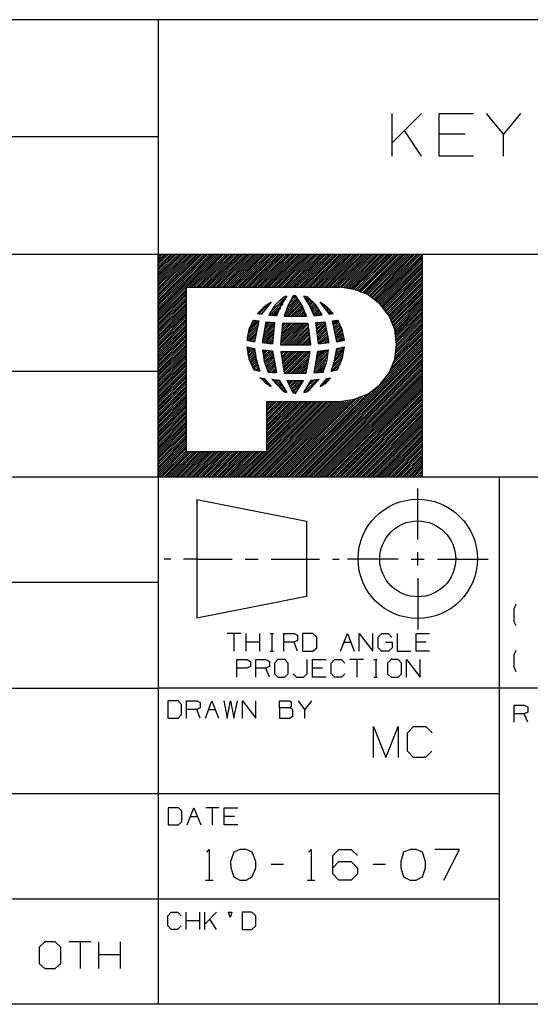
# Model space of a CAD drawing. Extents: x 0 to 11, y 0 to 8.5.
# Drawn here: x 6.2 to 7.3, y 0.2 to 2.5 of the extents above; entities that cross this region are included whole.
import ezdxf

# ---------------------------------------------------------------- set-up
doc = ezdxf.new("R2010")
doc.units = 0
doc.layers.get('0').update_dxf_attribs({"linetype": 'CONTINUOUS'})

msp = doc.modelspace()

# ---------------------------------------------------------------- linework, layer by layer
for p, q in [((6.4705, 2.5246), (0.3012, 2.5246)), ((10.75, 2.5246), (6.4705, 2.5246)), ((6.4705, 2.5246), (6.4705, 0.25)), ((7.0108, 2.2096), (7.0108, 2.3081)), ((7.0787, 2.3081), (7.0108, 2.2402)), ((7.1191, 2.2096), (7.1191, 2.3081)), ((7.1191, 2.3081), (7.1988, 2.3081)), ((7.2677, 2.2598), (7.2283, 2.3081)), ((7.3071, 2.3081), (7.2677, 2.2598)), ((6.4705, 2.2539), (0.3012, 2.2539)), ((7.0787, 2.2096), (7.0394, 2.2687)), ((7.1791, 2.2598), (7.1191, 2.2598)), ((7.2677, 2.2096), (7.2677, 2.2598)), ((7.1988, 2.2096), (7.1191, 2.2096)), ((6.4705, 1.9823), (0.3012, 1.9823)), ((6.4705, 1.8455), (6.6073, 1.9823)), ((10.75, 1.9823), (6.4705, 1.9823)), ((6.4705, 1.9272), (6.5256, 1.9823)), ((6.4705, 1.8868), (6.5669, 1.9823)), ((6.4705, 1.9498), (6.503, 1.9823)), ((6.4705, 1.8593), (6.5945, 1.9823)), ((6.4705, 1.9409), (6.5118, 1.9823)), ((6.4705, 1.9547), (6.499, 1.9823)), ((6.4705, 1.9045), (6.5482, 1.9823)), ((6.4705, 1.936), (6.5167, 1.9823)), ((6.4705, 1.8907), (6.562, 1.9823)), ((6.4705, 1.873), (6.5807, 1.9823)), ((6.4705, 1.9636), (6.4892, 1.9823)), ((6.4705, 1.9006), (6.5531, 1.9823)), ((6.4705, 1.8957), (6.5581, 1.9823)), ((6.4705, 1.9183), (6.5354, 1.9823)), ((6.4705, 1.9724), (6.4803, 1.9823)), ((6.4705, 1.8642), (6.5896, 1.9823)), ((6.4705, 1.9596), (6.4941, 1.9823)), ((6.4705, 1.8543), (6.5984, 1.9823)), ((6.4705, 1.9774), (6.4764, 1.9823)), ((6.4705, 1.9094), (6.5443, 1.9823)), ((6.4705, 1.9685), (6.4852, 1.9823)), ((6.4705, 1.877), (6.5758, 1.9823)), ((6.4705, 1.9134), (6.5394, 1.9823)), ((6.4705, 1.9232), (6.5305, 1.9823)), ((6.4705, 1.8504), (6.6033, 1.9823)), ((6.4705, 1.9321), (6.5217, 1.9823)), ((6.4705, 1.8819), (6.5709, 1.9823)), ((6.4705, 1.4685), (6.4705, 1.9823)), ((6.4705, 1.8681), (6.5846, 1.9823)), ((6.4705, 1.9459), (6.5079, 1.9823)), ((6.5364, 1.9065), (6.6122, 1.9823)), ((6.5404, 1.9065), (6.6171, 1.9823)), ((6.5453, 1.9065), (6.6211, 1.9823)), ((6.5492, 1.9065), (6.626, 1.9823)), ((6.5541, 1.9065), (6.6309, 1.9823)), ((6.5591, 1.9065), (6.6348, 1.9823)), ((6.563, 1.9065), (6.6398, 1.9823)), ((6.5679, 1.9065), (6.6437, 1.9823)), ((6.5728, 1.9065), (6.6486, 1.9823)), ((6.5768, 1.9065), (6.6535, 1.9823)), ((6.5817, 1.9065), (6.6575, 1.9823)), ((6.5856, 1.9065), (6.6624, 1.9823)), ((6.5906, 1.9065), (6.6663, 1.9823)), ((6.5955, 1.9065), (6.6713, 1.9823)), ((6.5994, 1.9065), (6.6762, 1.9823)), ((6.6043, 1.9065), (6.6801, 1.9823)), ((6.6083, 1.9065), (6.685, 1.9823)), ((6.6132, 1.9065), (6.69, 1.9823)), ((6.6181, 1.9065), (6.6939, 1.9823)), ((6.622, 1.9065), (6.6988, 1.9823)), ((6.627, 1.9065), (6.7028, 1.9823)), ((6.6319, 1.9065), (6.7077, 1.9823)), ((6.6358, 1.9065), (6.7126, 1.9823)), ((6.6407, 1.9065), (6.7165, 1.9823)), ((6.6447, 1.9065), (6.7215, 1.9823)), ((6.6496, 1.9065), (6.7264, 1.9823)), ((6.6545, 1.9065), (6.7303, 1.9823)), ((6.6585, 1.9065), (6.7352, 1.9823)), ((6.6634, 1.9065), (6.7392, 1.9823)), ((6.6673, 1.9065), (6.7441, 1.9823)), ((6.6722, 1.9065), (6.749, 1.9823)), ((6.6772, 1.9065), (6.753, 1.9823)), ((6.6811, 1.9065), (6.7579, 1.9823)), ((6.686, 1.9065), (6.7618, 1.9823)), ((6.6909, 1.9065), (6.7667, 1.9823)), ((6.6949, 1.9065), (6.7717, 1.9823)), ((6.6998, 1.9065), (6.7756, 1.9823)), ((6.7037, 1.9065), (6.7805, 1.9823)), ((6.7087, 1.9065), (6.7854, 1.9823)), ((6.7136, 1.9065), (6.7894, 1.9823)), ((6.7175, 1.9065), (6.7943, 1.9823)), ((6.7224, 1.9065), (6.7982, 1.9823)), ((6.7264, 1.9065), (6.8031, 1.9823)), ((6.7313, 1.9065), (6.8081, 1.9823)), ((6.7362, 1.9065), (6.812, 1.9823)), ((6.7402, 1.9065), (6.8169, 1.9823)), ((6.7451, 1.9065), (6.8209, 1.9823)), ((6.749, 1.9065), (6.8258, 1.9823)), ((6.7539, 1.9065), (6.8307, 1.9823)), ((6.7589, 1.9065), (6.8346, 1.9823)), ((6.7628, 1.9065), (6.8396, 1.9823)), ((6.7677, 1.9065), (6.8445, 1.9823)), ((6.7726, 1.9065), (6.8484, 1.9823)), ((6.7766, 1.9065), (6.8533, 1.9823)), ((6.7815, 1.9065), (6.8573, 1.9823)), ((6.7854, 1.9065), (6.8622, 1.9823)), ((6.7904, 1.9065), (6.8671, 1.9823)), ((6.7953, 1.9065), (6.8711, 1.9823)), ((6.7992, 1.9065), (6.876, 1.9823)), ((6.8041, 1.9065), (6.8809, 1.9823)), ((6.8081, 1.9065), (6.8848, 1.9823)), ((6.813, 1.9065), (6.8898, 1.9823)), ((6.8179, 1.9065), (6.8937, 1.9823)), ((6.8219, 1.9065), (6.8986, 1.9823)), ((6.8268, 1.9065), (6.9035, 1.9823)), ((6.8317, 1.9065), (6.9075, 1.9823)), ((6.8356, 1.9065), (6.9124, 1.9823)), ((6.8406, 1.9065), (6.9163, 1.9823)), ((6.8445, 1.9065), (6.9213, 1.9823)), ((6.8494, 1.9065), (6.9262, 1.9823)), ((6.8543, 1.9065), (6.9301, 1.9823)), ((6.8583, 1.9065), (6.935, 1.9823)), ((6.8632, 1.9065), (6.94, 1.9823)), ((6.8671, 1.9065), (6.9439, 1.9823)), ((6.872, 1.9065), (6.9488, 1.9823)), ((6.877, 1.9065), (6.9528, 1.9823)), ((6.8809, 1.9065), (6.9577, 1.9823)), ((6.8858, 1.9065), (6.9626, 1.9823)), ((6.8907, 1.9065), (6.9665, 1.9823)), ((6.8947, 1.9065), (6.9715, 1.9823)), ((6.8986, 1.9055), (6.9764, 1.9823)), ((6.9035, 1.9055), (6.9803, 1.9823)), ((6.9075, 1.9055), (6.9852, 1.9823)), ((6.9114, 1.9045), (6.9892, 1.9823)), ((6.9154, 1.9035), (6.9941, 1.9823)), ((6.9183, 1.9026), (6.999, 1.9823)), ((6.9222, 1.9026), (7.003, 1.9823)), ((6.9262, 1.9016), (7.0079, 1.9823)), ((6.9291, 1.8996), (7.0118, 1.9823)), ((6.9331, 1.8986), (7.0167, 1.9823)), ((6.936, 1.8976), (7.0217, 1.9823)), ((6.939, 1.8967), (7.0256, 1.9823)), ((6.9429, 1.8947), (7.0305, 1.9823)), ((6.9459, 1.8937), (7.0354, 1.9823)), ((6.9488, 1.8917), (7.0394, 1.9823)), ((6.9518, 1.8907), (7.0443, 1.9823)), ((6.9547, 1.8888), (7.0482, 1.9823)), ((6.9577, 1.8868), (7.0531, 1.9823)), ((6.9606, 1.8858), (7.0581, 1.9823)), ((6.9636, 1.8839), (7.062, 1.9823)), ((6.9656, 1.8819), (7.0669, 1.9823)), ((6.9685, 1.8799), (7.0709, 1.9823)), ((6.9715, 1.878), (7.0758, 1.9823)), ((6.9734, 1.876), (7.0807, 1.9823)), ((7.0807, 1.4685), (7.0807, 1.9823)), ((6.9764, 1.874), (7.0807, 1.9783)), ((6.9783, 1.872), (7.0807, 1.9744)), ((6.9803, 1.8691), (7.0807, 1.9695)), ((6.9833, 1.8671), (7.0807, 1.9646)), ((6.9852, 1.8652), (7.0807, 1.9606)), ((6.9872, 1.8622), (7.0807, 1.9557)), ((6.9892, 1.8602), (7.0807, 1.9518)), ((6.9911, 1.8573), (7.0807, 1.9469)), ((6.9931, 1.8553), (7.0807, 1.9419)), ((6.9951, 1.8524), (7.0807, 1.938)), ((6.997, 1.8504), (7.0807, 1.9331)), ((6.999, 1.8474), (7.0807, 1.9291)), ((7.001, 1.8445), (7.0807, 1.9242)), ((7.003, 1.8415), (7.0807, 1.9193)), ((7.0049, 1.8386), (7.0807, 1.9154)), ((6.4705, 1.8415), (6.5364, 1.9065)), ((6.4705, 1.8366), (6.5364, 1.9016)), ((6.4705, 1.8317), (6.5364, 1.8976)), ((6.4705, 1.8278), (6.5364, 1.8927)), ((6.4705, 1.8228), (6.5364, 1.8888)), ((6.5364, 1.5266), (6.5364, 1.9065)), ((6.5364, 1.9065), (6.8898, 1.9065)), ((6.9232, 1.9016), (6.8898, 1.9065)), ((6.9557, 1.8888), (6.9232, 1.9016)), ((6.9823, 1.8681), (6.9557, 1.8888)), ((7.0059, 1.8356), (7.0807, 1.9104)), ((7.0079, 1.8327), (7.0807, 1.9055)), ((7.0089, 1.8297), (7.0807, 1.9016)), ((7.0108, 1.8268), (7.0807, 1.8967)), ((7.0118, 1.8238), (7.0807, 1.8927)), ((6.4705, 1.8189), (6.5364, 1.8839)), ((6.4705, 1.814), (6.5364, 1.8789)), ((6.4705, 1.8091), (6.5364, 1.875)), ((6.4705, 1.8051), (6.5364, 1.8701)), ((6.4705, 1.8002), (6.5364, 1.8661)), ((6.7037, 1.8455), (6.7293, 1.8711)), ((6.7313, 1.872), (6.7096, 1.8445)), ((6.7313, 1.872), (6.7146, 1.8602)), ((6.7411, 1.8661), (6.7264, 1.8425)), ((6.7274, 1.8415), (6.7638, 1.878)), ((6.7323, 1.8514), (6.7667, 1.8848)), ((6.7323, 1.8415), (6.7589, 1.8681)), ((6.7598, 1.8839), (6.7411, 1.8661)), ((6.751, 1.875), (6.7608, 1.8839)), ((6.7677, 1.8858), (6.7539, 1.8652)), ((6.7638, 1.8848), (6.7598, 1.8839)), ((6.7628, 1.8396), (6.7963, 1.873)), ((6.7677, 1.8858), (6.7638, 1.8848)), ((6.7648, 1.8455), (6.7943, 1.876)), ((6.7677, 1.8533), (6.7923, 1.878)), ((6.7677, 1.8396), (6.7982, 1.8701)), ((6.7825, 1.8868), (6.7707, 1.8652)), ((6.7717, 1.8622), (6.7913, 1.8809)), ((6.7717, 1.8396), (6.7992, 1.8671)), ((6.7746, 1.8701), (6.7894, 1.8839)), ((6.7785, 1.878), (6.7874, 1.8868)), ((6.7825, 1.8858), (6.7835, 1.8868)), ((6.7854, 1.8868), (6.7825, 1.8868)), ((6.7874, 1.8878), (6.7854, 1.8868)), ((6.8022, 1.8661), (6.7874, 1.8878)), ((6.813, 1.8396), (6.8022, 1.8661)), ((6.8199, 1.8652), (6.8071, 1.8858)), ((6.811, 1.8848), (6.8071, 1.8858)), ((6.8081, 1.8829), (6.81, 1.8848)), ((6.81, 1.8799), (6.814, 1.8839)), ((6.8159, 1.8839), (6.811, 1.8848)), ((6.812, 1.877), (6.8169, 1.8829)), ((6.813, 1.874), (6.8189, 1.8799)), ((6.815, 1.8711), (6.8209, 1.878)), ((6.8346, 1.8661), (6.8159, 1.8839)), ((6.8169, 1.8681), (6.8238, 1.876)), ((6.8179, 1.8661), (6.8258, 1.873)), ((6.8199, 1.8632), (6.8278, 1.8711)), ((6.8209, 1.8593), (6.8297, 1.8681)), ((6.8228, 1.8563), (6.8327, 1.8661)), ((6.8494, 1.8425), (6.8346, 1.8661)), ((6.8661, 1.8445), (6.8445, 1.872)), ((6.8612, 1.8602), (6.8445, 1.872)), ((6.8455, 1.8701), (6.8465, 1.8711)), ((6.8474, 1.8681), (6.8494, 1.8691)), ((6.8494, 1.8652), (6.8514, 1.8671)), ((7.0039, 1.8406), (6.9823, 1.8681)), ((7.0128, 1.8199), (7.0807, 1.8878)), ((7.0138, 1.8169), (7.0807, 1.8829)), ((7.0157, 1.813), (7.0807, 1.8789)), ((7.0167, 1.81), (7.0807, 1.874)), ((7.0177, 1.8061), (7.0807, 1.8701)), ((6.4705, 1.7953), (6.5364, 1.8612)), ((6.4705, 1.7913), (6.5364, 1.8563)), ((6.4705, 1.7864), (6.5364, 1.8524)), ((6.4705, 1.7825), (6.5364, 1.8474)), ((6.4705, 1.7776), (6.5364, 1.8435)), ((6.7146, 1.8602), (6.6998, 1.8455)), ((6.6998, 1.8455), (6.7096, 1.8445)), ((6.7047, 1.8504), (6.7116, 1.8573)), ((6.7077, 1.8445), (6.7185, 1.8553)), ((6.7264, 1.8425), (6.7441, 1.8406)), ((6.7362, 1.8415), (6.7539, 1.8583)), ((6.7402, 1.8406), (6.748, 1.8494)), ((6.7539, 1.8652), (6.7441, 1.8406)), ((6.7707, 1.8652), (6.7618, 1.8396)), ((6.7766, 1.8396), (6.8012, 1.8642)), ((6.7805, 1.8396), (6.8031, 1.8612)), ((6.7854, 1.8396), (6.8041, 1.8583)), ((6.7904, 1.8396), (6.8051, 1.8553)), ((6.7943, 1.8396), (6.8071, 1.8514)), ((6.7992, 1.8396), (6.8081, 1.8484)), ((6.8031, 1.8396), (6.81, 1.8455)), ((6.8081, 1.8396), (6.811, 1.8425)), ((6.8307, 1.8406), (6.8199, 1.8652)), ((6.8238, 1.8533), (6.8346, 1.8632)), ((6.8258, 1.8504), (6.8366, 1.8612)), ((6.8268, 1.8474), (6.8386, 1.8583)), ((6.8287, 1.8445), (6.8406, 1.8553)), ((6.8297, 1.8415), (6.8415, 1.8533)), ((6.8307, 1.8406), (6.8494, 1.8425)), ((6.8346, 1.8406), (6.8435, 1.8504)), ((6.8396, 1.8415), (6.8455, 1.8474)), ((6.8445, 1.8415), (6.8474, 1.8455)), ((6.8494, 1.8425), (6.8494, 1.8425)), ((6.8514, 1.8632), (6.8543, 1.8652)), ((6.8533, 1.8602), (6.8573, 1.8632)), ((6.8553, 1.8573), (6.8593, 1.8612)), ((6.8573, 1.8553), (6.8622, 1.8593)), ((6.8593, 1.8524), (6.8642, 1.8573)), ((6.875, 1.8455), (6.8612, 1.8602)), ((6.8612, 1.8494), (6.8671, 1.8553)), ((6.8632, 1.8474), (6.8691, 1.8524)), ((6.8652, 1.8445), (6.8711, 1.8504)), ((6.8661, 1.8445), (6.875, 1.8455)), ((6.8701, 1.8445), (6.873, 1.8484)), ((6.875, 1.8455), (6.875, 1.8455)), ((7.0177, 1.8022), (7.0807, 1.8652)), ((7.0187, 1.7982), (7.0807, 1.8602)), ((7.0197, 1.7953), (7.0807, 1.8563)), ((7.0197, 1.7904), (7.0807, 1.8514)), ((7.0207, 1.7864), (7.0807, 1.8474)), ((7.0207, 1.7825), (7.0807, 1.8425)), ((6.4705, 1.7726), (6.5364, 1.8386)), ((6.4705, 1.7687), (6.5364, 1.8337)), ((6.4705, 1.7638), (6.5364, 1.8297)), ((6.4705, 1.7598), (6.5364, 1.8248)), ((6.4705, 1.7549), (6.5364, 1.8199)), ((6.6772, 1.7963), (6.7008, 1.8199)), ((6.6781, 1.8022), (6.7018, 1.8258)), ((6.69, 1.8307), (6.6801, 1.8091)), ((6.6801, 1.8081), (6.7018, 1.8297)), ((6.6831, 1.815), (6.6978, 1.8297)), ((6.686, 1.8228), (6.6939, 1.8307)), ((6.69, 1.8307), (6.7028, 1.8287)), ((6.7028, 1.8287), (6.6929, 1.7805)), ((6.7195, 1.8268), (6.7106, 1.7785)), ((6.7146, 1.7963), (6.7392, 1.8219)), ((6.7156, 1.8022), (6.7382, 1.8248)), ((6.7165, 1.8081), (6.7343, 1.8258)), ((6.7175, 1.813), (6.7293, 1.8258)), ((6.7185, 1.8189), (6.7254, 1.8258)), ((6.7195, 1.8238), (6.7215, 1.8268)), ((6.7195, 1.8268), (6.7392, 1.8248)), ((6.7392, 1.8248), (6.7343, 1.7756)), ((6.7579, 1.8238), (6.753, 1.7736)), ((6.753, 1.7756), (6.8012, 1.8238)), ((6.7539, 1.7854), (6.7923, 1.8238)), ((6.7539, 1.7805), (6.7972, 1.8238)), ((6.7549, 1.7953), (6.7835, 1.8238)), ((6.7549, 1.7904), (6.7874, 1.8238)), ((6.7559, 1.8061), (6.7746, 1.8238)), ((6.7559, 1.7736), (6.8061, 1.8238)), ((6.7559, 1.8002), (6.7785, 1.8238)), ((6.7569, 1.8159), (6.7648, 1.8238)), ((6.7569, 1.811), (6.7697, 1.8238)), ((6.7579, 1.8238), (6.8169, 1.8238)), ((6.7579, 1.8209), (6.7608, 1.8238)), ((6.7608, 1.7736), (6.81, 1.8238)), ((6.7618, 1.8396), (6.813, 1.8396)), ((6.7657, 1.7736), (6.815, 1.8238)), ((6.7697, 1.7736), (6.8169, 1.8219)), ((6.813, 1.8396), (6.813, 1.8396)), ((6.8228, 1.7736), (6.8169, 1.8238)), ((6.8346, 1.8248), (6.8563, 1.8268)), ((6.8406, 1.7756), (6.8346, 1.8248)), ((6.8346, 1.8238), (6.8366, 1.8248)), ((6.8356, 1.815), (6.8465, 1.8258)), ((6.8356, 1.8189), (6.8415, 1.8258)), ((6.8366, 1.811), (6.8514, 1.8268)), ((6.8366, 1.8071), (6.8563, 1.8268)), ((6.8376, 1.8031), (6.8573, 1.8228)), ((6.8652, 1.7785), (6.8563, 1.8268)), ((6.873, 1.8287), (6.8858, 1.8307)), ((6.8829, 1.7805), (6.873, 1.8287)), ((6.874, 1.8219), (6.8839, 1.8307)), ((6.874, 1.8258), (6.878, 1.8297)), ((6.875, 1.8179), (6.8868, 1.8297)), ((6.876, 1.814), (6.8878, 1.8268)), ((6.877, 1.811), (6.8898, 1.8238)), ((6.877, 1.8071), (6.8907, 1.8199)), ((6.8957, 1.8091), (6.8858, 1.8307)), ((7.0167, 1.8091), (7.0039, 1.8406)), ((7.0207, 1.7785), (7.0807, 1.8376)), ((7.0207, 1.7736), (7.0807, 1.8337)), ((7.0207, 1.7687), (7.0807, 1.8287)), ((7.0207, 1.7638), (7.0807, 1.8238)), ((7.0207, 1.7589), (7.0807, 1.8199)), ((6.4705, 1.75), (6.5364, 1.8159)), ((6.4705, 1.7461), (6.5364, 1.811)), ((6.4705, 1.7411), (6.5364, 1.8071)), ((6.4705, 1.7362), (6.5364, 1.8022)), ((6.4705, 1.7323), (6.5364, 1.7972)), ((6.6801, 1.8091), (6.6752, 1.7844)), ((6.6752, 1.7854), (6.6988, 1.8081)), ((6.6762, 1.7904), (6.6998, 1.814)), ((6.6781, 1.7835), (6.6978, 1.8022)), ((6.6821, 1.7835), (6.6959, 1.7972)), ((6.7116, 1.7795), (6.7372, 1.8061)), ((6.7126, 1.7854), (6.7382, 1.811)), ((6.7136, 1.7913), (6.7382, 1.8169)), ((6.7136, 1.7776), (6.7372, 1.8012)), ((6.7746, 1.7736), (6.8179, 1.8169)), ((6.7795, 1.7736), (6.8179, 1.813)), ((6.7835, 1.7736), (6.8189, 1.8091)), ((6.7884, 1.7736), (6.8189, 1.8051)), ((6.7923, 1.7736), (6.8199, 1.8012)), ((6.7972, 1.7736), (6.8199, 1.7972)), ((6.8376, 1.7992), (6.8573, 1.8189)), ((6.8386, 1.7953), (6.8583, 1.815)), ((6.8386, 1.7904), (6.8593, 1.811)), ((6.8396, 1.7864), (6.8593, 1.8071)), ((6.8396, 1.7825), (6.8602, 1.8031)), ((6.8406, 1.7785), (6.8612, 1.7992)), ((6.878, 1.8031), (6.8927, 1.8169)), ((6.8789, 1.7992), (6.8937, 1.814)), ((6.8799, 1.7953), (6.8947, 1.81)), ((6.8809, 1.7913), (6.8957, 1.8071)), ((6.8809, 1.7884), (6.8967, 1.8031)), ((6.8819, 1.7844), (6.8976, 1.8002)), ((6.9006, 1.7844), (6.8957, 1.8091)), ((7.0128, 1.7293), (7.0807, 1.7972)), ((7.0157, 1.7362), (7.0807, 1.8012)), ((7.0207, 1.7746), (7.0167, 1.8091)), ((7.0167, 1.7421), (7.0807, 1.8061)), ((7.0187, 1.748), (7.0807, 1.811)), ((7.0197, 1.7539), (7.0807, 1.815)), ((6.4705, 1.7274), (6.5364, 1.7933)), ((6.4705, 1.7234), (6.5364, 1.7884)), ((6.4705, 1.7185), (6.5364, 1.7844)), ((6.4705, 1.7136), (6.5364, 1.7795)), ((6.4705, 1.7096), (6.5364, 1.7746)), ((6.6752, 1.7844), (6.6929, 1.7805)), ((6.686, 1.7825), (6.6949, 1.7913)), ((6.69, 1.7815), (6.6939, 1.7854)), ((6.7106, 1.7785), (6.7343, 1.7756)), ((6.7175, 1.7776), (6.7362, 1.7963)), ((6.7215, 1.7766), (6.7352, 1.7904)), ((6.7254, 1.7766), (6.7352, 1.7854)), ((6.7303, 1.7756), (6.7343, 1.7805)), ((6.7707, 1.4685), (7.0807, 1.7785)), ((6.7746, 1.4685), (7.0807, 1.7746)), ((6.8022, 1.7736), (6.8209, 1.7923)), ((6.8061, 1.7736), (6.8209, 1.7884)), ((6.811, 1.7736), (6.8219, 1.7844)), ((6.8159, 1.7736), (6.8219, 1.7805)), ((6.8199, 1.7736), (6.8219, 1.7766)), ((6.8406, 1.7756), (6.8652, 1.7785)), ((6.8415, 1.7756), (6.8622, 1.7953)), ((6.8465, 1.7766), (6.8622, 1.7913)), ((6.8524, 1.7766), (6.8632, 1.7884)), ((6.8573, 1.7776), (6.8642, 1.7844)), ((6.8622, 1.7776), (6.8642, 1.7805)), ((6.8829, 1.7805), (6.9006, 1.7844)), ((6.8839, 1.7815), (6.8986, 1.7963)), ((6.8888, 1.7825), (6.8996, 1.7923)), ((6.8947, 1.7835), (6.8996, 1.7884)), ((6.999, 1.7018), (7.0807, 1.7835)), ((7.0059, 1.7136), (7.0807, 1.7884)), ((7.0098, 1.7215), (7.0807, 1.7923)), ((7.0167, 1.7402), (7.0207, 1.7746)), ((6.4705, 1.7047), (6.5364, 1.7707)), ((6.4705, 1.7008), (6.5364, 1.7657)), ((6.4705, 1.6959), (6.5364, 1.7608)), ((6.4705, 1.6909), (6.5364, 1.7569)), ((6.4705, 1.687), (6.5364, 1.752)), ((6.6752, 1.7687), (6.6929, 1.7648)), ((6.6752, 1.7687), (6.6801, 1.7411)), ((6.6752, 1.7667), (6.6762, 1.7677)), ((6.6762, 1.7628), (6.6801, 1.7677)), ((6.6762, 1.7589), (6.6841, 1.7667)), ((6.6772, 1.7549), (6.688, 1.7657)), ((6.6772, 1.751), (6.6919, 1.7648)), ((6.6781, 1.747), (6.6939, 1.7628)), ((6.6791, 1.7441), (6.6949, 1.7589)), ((6.6801, 1.7402), (6.6959, 1.7549)), ((6.6821, 1.7372), (6.6969, 1.752)), ((6.6929, 1.7648), (6.6969, 1.7382)), ((6.7116, 1.7618), (6.7343, 1.7598)), ((6.7116, 1.7618), (6.7156, 1.7352)), ((6.7116, 1.7618), (6.7116, 1.7618)), ((6.7126, 1.7579), (6.7156, 1.7618)), ((6.7136, 1.751), (6.7234, 1.7608)), ((6.7136, 1.7549), (6.7195, 1.7608)), ((6.7146, 1.747), (6.7274, 1.7598)), ((6.7156, 1.7441), (6.7313, 1.7598)), ((6.7165, 1.7402), (6.7343, 1.7579)), ((6.7175, 1.7362), (6.7352, 1.7539)), ((6.7343, 1.7598), (6.7441, 1.7087)), ((6.753, 1.7736), (6.8228, 1.7736)), ((6.7539, 1.7579), (6.7539, 1.7579)), ((6.7539, 1.7579), (6.8219, 1.7579)), ((6.7539, 1.7539), (6.7589, 1.7579)), ((6.7539, 1.7579), (6.7618, 1.7077)), ((6.7549, 1.75), (6.7628, 1.7579)), ((6.7559, 1.7421), (6.7717, 1.7579)), ((6.7559, 1.7461), (6.7677, 1.7579)), ((6.7569, 1.7382), (6.7766, 1.7579)), ((6.7579, 1.7343), (6.7815, 1.7579)), ((6.7579, 1.7303), (6.7854, 1.7579)), ((6.7589, 1.7264), (6.7904, 1.7579)), ((6.7598, 1.7224), (6.7953, 1.7579)), ((6.7598, 1.7185), (6.7992, 1.7579)), ((6.7608, 1.7146), (6.8041, 1.7579)), ((6.7618, 1.7116), (6.8081, 1.7579)), ((6.7628, 1.7077), (6.813, 1.7579)), ((6.7677, 1.7077), (6.8179, 1.7579)), ((6.7717, 1.7077), (6.8219, 1.7579)), ((6.7766, 1.7077), (6.8209, 1.752)), ((6.7795, 1.4685), (7.0807, 1.7697)), ((6.7844, 1.4685), (7.0807, 1.7648)), ((6.7884, 1.4685), (7.0807, 1.7608)), ((6.7933, 1.4685), (7.0807, 1.7559)), ((6.7982, 1.4685), (7.0807, 1.752)), ((6.812, 1.7077), (6.8219, 1.7579)), ((6.8307, 1.7087), (6.8396, 1.7589)), ((6.8337, 1.7274), (6.8632, 1.7559)), ((6.8346, 1.7323), (6.8642, 1.7618)), ((6.8356, 1.7382), (6.8593, 1.7618)), ((6.8366, 1.7441), (6.8543, 1.7608)), ((6.8386, 1.749), (6.8494, 1.7598)), ((6.8396, 1.7589), (6.8642, 1.7618)), ((6.8396, 1.7549), (6.8445, 1.7598)), ((6.8602, 1.7352), (6.8642, 1.7618)), ((6.874, 1.7313), (6.8986, 1.7559)), ((6.876, 1.7372), (6.8996, 1.7608)), ((6.877, 1.7431), (6.9006, 1.7657)), ((6.8789, 1.749), (6.8976, 1.7677)), ((6.8789, 1.7382), (6.8829, 1.7648)), ((6.8799, 1.7549), (6.8917, 1.7667)), ((6.8819, 1.7608), (6.8858, 1.7657)), ((6.8829, 1.7648), (6.9006, 1.7687)), ((6.8957, 1.7411), (6.9006, 1.7687)), ((6.4705, 1.6821), (6.5364, 1.748)), ((6.4705, 1.6772), (6.5364, 1.7431)), ((6.4705, 1.6732), (6.5364, 1.7382)), ((6.4705, 1.6683), (6.5364, 1.7343)), ((6.4705, 1.6644), (6.5364, 1.7293)), ((6.6801, 1.7411), (6.6919, 1.7156)), ((6.6831, 1.7333), (6.6969, 1.748)), ((6.6841, 1.7303), (6.6978, 1.7441)), ((6.686, 1.7274), (6.6988, 1.7411)), ((6.687, 1.7244), (6.6998, 1.7372)), ((6.689, 1.7215), (6.7008, 1.7333)), ((6.69, 1.7185), (6.7018, 1.7293)), ((6.6969, 1.7382), (6.7057, 1.7126)), ((6.7156, 1.7352), (6.7244, 1.7106)), ((6.7185, 1.7333), (6.7362, 1.75)), ((6.7195, 1.7293), (6.7372, 1.747)), ((6.7205, 1.7254), (6.7372, 1.7431)), ((6.7215, 1.7224), (6.7382, 1.7392)), ((6.7224, 1.7185), (6.7392, 1.7352)), ((6.7234, 1.7146), (6.7402, 1.7313)), ((6.7805, 1.7077), (6.8199, 1.7461)), ((6.7854, 1.7077), (6.8189, 1.7411)), ((6.7904, 1.7077), (6.8179, 1.7352)), ((6.7943, 1.7077), (6.8159, 1.7293)), ((6.8022, 1.4685), (7.0807, 1.747)), ((6.8071, 1.4685), (7.0807, 1.7421)), ((6.811, 1.4685), (7.0807, 1.7382)), ((6.8159, 1.4685), (7.0807, 1.7333)), ((6.8209, 1.4685), (7.0807, 1.7293)), ((6.8307, 1.7096), (6.8583, 1.7382)), ((6.8317, 1.7156), (6.8602, 1.7441)), ((6.8327, 1.7215), (6.8612, 1.75)), ((6.8346, 1.7087), (6.8563, 1.7313)), ((6.8514, 1.7106), (6.8602, 1.7352)), ((6.8701, 1.7126), (6.8789, 1.7382)), ((6.8701, 1.7126), (6.8947, 1.7372)), ((6.8711, 1.7185), (6.8967, 1.7441)), ((6.873, 1.7244), (6.8976, 1.75)), ((6.875, 1.7136), (6.8917, 1.7293)), ((6.8839, 1.7156), (6.8957, 1.7411)), ((7.0039, 1.7087), (7.0167, 1.7402)), ((6.4705, 1.7116), (0.3012, 1.7116)), ((6.4705, 1.6594), (6.5364, 1.7254)), ((6.4705, 1.6545), (6.5364, 1.7205)), ((6.4705, 1.6506), (6.5364, 1.7156)), ((6.4705, 1.6457), (6.5364, 1.7116)), ((6.4705, 1.6417), (6.5364, 1.7067)), ((6.6919, 1.7156), (6.7028, 1.7264)), ((6.6919, 1.7156), (6.7057, 1.7126)), ((6.6959, 1.7146), (6.7037, 1.7224)), ((6.6998, 1.7136), (6.7047, 1.7185)), ((6.7037, 1.7136), (6.7057, 1.7156)), ((6.7244, 1.7116), (6.7402, 1.7274)), ((6.7244, 1.7106), (6.7441, 1.7087)), ((6.7274, 1.7106), (6.7411, 1.7234)), ((6.7323, 1.7096), (6.7421, 1.7195)), ((6.7362, 1.7096), (6.7421, 1.7156)), ((6.7402, 1.7087), (6.7431, 1.7126)), ((6.7618, 1.7077), (6.812, 1.7077)), ((6.7992, 1.7077), (6.815, 1.7234)), ((6.8031, 1.7077), (6.814, 1.7185)), ((6.8081, 1.7077), (6.813, 1.7126)), ((6.8248, 1.4685), (7.0807, 1.7244)), ((6.8297, 1.4685), (7.0807, 1.7195)), ((6.8307, 1.7087), (6.8514, 1.7106)), ((6.8337, 1.4685), (7.0807, 1.7156)), ((6.8386, 1.4685), (7.0807, 1.7106)), ((6.8396, 1.7096), (6.8553, 1.7254)), ((6.8445, 1.7096), (6.8533, 1.7195)), ((6.8494, 1.7106), (6.8524, 1.7136)), ((6.8701, 1.7126), (6.8839, 1.7156)), ((6.8809, 1.7146), (6.8868, 1.7205)), ((6.9823, 1.6811), (7.0039, 1.7087)), ((6.4705, 1.6368), (6.5364, 1.7018)), ((6.4705, 1.6319), (6.5364, 1.6978)), ((6.4705, 1.628), (6.5364, 1.6929)), ((6.4705, 1.623), (6.5364, 1.689)), ((6.4705, 1.6191), (6.5364, 1.6841)), ((6.7057, 1.6969), (6.7156, 1.6959)), ((6.7057, 1.6969), (6.7067, 1.6969)), ((6.7067, 1.6969), (6.7185, 1.686)), ((6.7077, 1.6949), (6.7096, 1.6969)), ((6.7106, 1.6929), (6.7136, 1.6959)), ((6.7126, 1.6909), (6.7165, 1.6949)), ((6.7156, 1.6959), (6.7313, 1.6772)), ((6.7156, 1.689), (6.7185, 1.6919)), ((6.7175, 1.686), (6.7205, 1.69)), ((6.7185, 1.686), (6.7313, 1.6772)), ((6.7205, 1.6841), (6.7224, 1.687)), ((6.7224, 1.6821), (6.7244, 1.685)), ((6.7333, 1.6939), (6.75, 1.6919)), ((6.7333, 1.6939), (6.7598, 1.6654)), ((6.7333, 1.6939), (6.7343, 1.6939)), ((6.7362, 1.6909), (6.7382, 1.6929)), ((6.7382, 1.689), (6.7421, 1.6929)), ((6.7402, 1.686), (6.7461, 1.6929)), ((6.7421, 1.6841), (6.75, 1.6919)), ((6.7451, 1.6821), (6.752, 1.689)), ((6.747, 1.6791), (6.7539, 1.686)), ((6.749, 1.6772), (6.7559, 1.6841)), ((6.75, 1.6919), (6.7677, 1.6634)), ((6.7677, 1.69), (6.7687, 1.6909)), ((6.7677, 1.6909), (6.8061, 1.6909)), ((6.7677, 1.6909), (6.7825, 1.6624)), ((6.7697, 1.687), (6.7736, 1.6909)), ((6.7717, 1.6841), (6.7785, 1.6909)), ((6.7726, 1.6811), (6.7825, 1.6909)), ((6.7746, 1.6781), (6.7874, 1.6909)), ((6.7756, 1.6752), (6.7913, 1.6909)), ((6.7776, 1.6722), (6.7963, 1.6909)), ((6.7785, 1.6693), (6.8012, 1.6909)), ((6.7805, 1.6663), (6.8051, 1.6909)), ((6.7874, 1.6614), (6.8061, 1.6909)), ((6.8071, 1.6634), (6.8366, 1.6929)), ((6.8071, 1.6634), (6.8238, 1.6919)), ((6.812, 1.6644), (6.8415, 1.6939)), ((6.813, 1.6752), (6.8317, 1.6929)), ((6.8159, 1.6654), (6.8425, 1.6939)), ((6.8209, 1.686), (6.8268, 1.6919)), ((6.8238, 1.6919), (6.8425, 1.6939)), ((6.8435, 1.4685), (7.0807, 1.7057)), ((6.8445, 1.6772), (6.8602, 1.6959)), ((6.8445, 1.6772), (6.8583, 1.686)), ((6.8474, 1.4685), (7.0807, 1.7018)), ((6.8524, 1.4685), (7.0807, 1.6969)), ((6.8524, 1.686), (6.8622, 1.6959)), ((6.8533, 1.6831), (6.8671, 1.6969)), ((6.8573, 1.4685), (7.0807, 1.6929)), ((6.8583, 1.686), (6.8691, 1.6969)), ((6.8602, 1.6959), (6.8691, 1.6969)), ((6.8612, 1.4685), (7.0807, 1.688)), ((6.4705, 1.6142), (6.5364, 1.6791)), ((6.4705, 1.6093), (6.5364, 1.6752)), ((6.4705, 1.6053), (6.5364, 1.6703)), ((6.4705, 1.6004), (6.5364, 1.6663)), ((6.4705, 1.5955), (6.5364, 1.6614)), ((6.7254, 1.6811), (6.7274, 1.6821)), ((6.7283, 1.6791), (6.7293, 1.6801)), ((6.751, 1.6742), (6.7569, 1.6811)), ((6.753, 1.6722), (6.7589, 1.6781)), ((6.7559, 1.6703), (6.7608, 1.6752)), ((6.7579, 1.6673), (6.7628, 1.6722)), ((6.7598, 1.6654), (6.7638, 1.6693)), ((6.7598, 1.6654), (6.7638, 1.6644)), ((6.7638, 1.6644), (6.7657, 1.6663)), ((6.7638, 1.6644), (6.7677, 1.6634)), ((6.7657, 1.4685), (6.9616, 1.6644)), ((6.7677, 1.6634), (6.7677, 1.6634)), ((6.7815, 1.6634), (6.7982, 1.6801)), ((6.7825, 1.6624), (6.7854, 1.6624)), ((6.7854, 1.6624), (6.7913, 1.6683)), ((6.7854, 1.6624), (6.7874, 1.6614)), ((6.8071, 1.6634), (6.811, 1.6644)), ((6.811, 1.6644), (6.8159, 1.6654)), ((6.8661, 1.4685), (7.0807, 1.6831)), ((6.8701, 1.4685), (7.0807, 1.6791)), ((6.875, 1.4685), (7.0807, 1.6742)), ((6.8799, 1.4685), (7.0807, 1.6703)), ((6.8839, 1.4685), (7.0807, 1.6654)), ((6.9557, 1.6604), (6.9823, 1.6811)), ((6.4705, 1.5915), (6.5364, 1.6565)), ((6.4705, 1.5866), (6.5364, 1.6526)), ((6.4705, 1.5827), (6.5364, 1.6476)), ((6.4705, 1.5778), (6.5364, 1.6437)), ((6.4705, 1.5728), (6.5364, 1.6388)), ((6.6663, 1.4685), (6.8396, 1.6427)), ((6.6703, 1.4685), (6.8445, 1.6427)), ((6.6752, 1.4685), (6.8494, 1.6427)), ((6.6791, 1.4685), (6.8533, 1.6427)), ((6.6841, 1.4685), (6.8583, 1.6427)), ((6.689, 1.4685), (6.8622, 1.6427)), ((6.6929, 1.4685), (6.8671, 1.6427)), ((6.6978, 1.4685), (6.872, 1.6427)), ((6.7028, 1.4685), (6.876, 1.6427)), ((6.7067, 1.4685), (6.8809, 1.6427)), ((6.7116, 1.4685), (6.8858, 1.6427)), ((6.7156, 1.4685), (6.8898, 1.6427)), ((6.7205, 1.6142), (6.749, 1.6427)), ((6.7205, 1.5778), (6.7854, 1.6427)), ((6.7205, 1.5285), (6.8356, 1.6427)), ((6.7205, 1.6368), (6.7264, 1.6427)), ((6.7205, 1.6191), (6.7441, 1.6427)), ((6.7205, 1.6053), (6.7579, 1.6427)), ((6.7205, 1.623), (6.7402, 1.6427)), ((6.7205, 1.6427), (6.8898, 1.6427)), ((6.7205, 1.4685), (6.8947, 1.6427)), ((6.7205, 1.5413), (6.8219, 1.6427)), ((6.7205, 1.56), (6.8031, 1.6427)), ((6.7205, 1.5965), (6.7667, 1.6427)), ((6.7205, 1.6329), (6.7303, 1.6427)), ((6.7205, 1.5325), (6.8307, 1.6427)), ((6.7205, 1.6102), (6.7539, 1.6427)), ((6.7205, 1.5866), (6.7766, 1.6427)), ((6.7205, 1.6417), (6.7215, 1.6427)), ((6.7205, 1.6004), (6.7628, 1.6427)), ((6.7205, 1.5827), (6.7805, 1.6427)), ((6.7205, 1.5463), (6.8169, 1.6427)), ((6.7205, 1.628), (6.7352, 1.6427)), ((6.7205, 1.5551), (6.8081, 1.6427)), ((6.7205, 1.5738), (6.7904, 1.6427)), ((6.7205, 1.6427), (6.7205, 1.5266)), ((6.7205, 1.5512), (6.813, 1.6427)), ((6.7205, 1.5374), (6.8258, 1.6427)), ((6.7205, 1.5915), (6.7717, 1.6427)), ((6.7205, 1.564), (6.7992, 1.6427)), ((6.7205, 1.5689), (6.7943, 1.6427)), ((6.7254, 1.4685), (6.8996, 1.6427)), ((6.7293, 1.4685), (6.9045, 1.6437)), ((6.7343, 1.4685), (6.9094, 1.6437)), ((6.7382, 1.4685), (6.9154, 1.6447)), ((6.7431, 1.4685), (6.9213, 1.6467)), ((6.748, 1.4685), (6.9272, 1.6486)), ((6.752, 1.4685), (6.9341, 1.6506)), ((6.7569, 1.4685), (6.9419, 1.6535)), ((6.7618, 1.4685), (6.9508, 1.6575)), ((6.8888, 1.4685), (7.0807, 1.6604)), ((6.8898, 1.6427), (6.9232, 1.6476)), ((6.8927, 1.4685), (7.0807, 1.6565)), ((6.8976, 1.4685), (7.0807, 1.6516)), ((6.9026, 1.4685), (7.0807, 1.6476)), ((6.9065, 1.4685), (7.0807, 1.6427)), ((6.9114, 1.4685), (7.0807, 1.6378)), ((6.9232, 1.6476), (6.9557, 1.6604)), ((6.4705, 1.5689), (6.5364, 1.6339)), ((6.4705, 1.564), (6.5364, 1.6299)), ((6.4705, 1.56), (6.5364, 1.625)), ((6.4705, 1.5551), (6.5364, 1.6201)), ((6.4705, 1.5502), (6.5364, 1.6161)), ((6.9163, 1.4685), (7.0807, 1.6339)), ((6.9203, 1.4685), (7.0807, 1.6289)), ((6.9252, 1.4685), (7.0807, 1.624)), ((6.9291, 1.4685), (7.0807, 1.6201)), ((6.9341, 1.4685), (7.0807, 1.6152)), ((6.4705, 1.5463), (6.5364, 1.6112)), ((6.4705, 1.5413), (6.5364, 1.6073)), ((6.4705, 1.5364), (6.5364, 1.6024)), ((6.4705, 1.5325), (6.5364, 1.5974)), ((6.4705, 1.5276), (6.5364, 1.5935)), ((6.939, 1.4685), (7.0807, 1.6112)), ((6.9429, 1.4685), (7.0807, 1.6063)), ((6.9478, 1.4685), (7.0807, 1.6014)), ((6.9528, 1.4685), (7.0807, 1.5974)), ((6.9567, 1.4685), (7.0807, 1.5925)), ((6.4705, 1.5236), (6.5364, 1.5886)), ((6.4705, 1.5187), (6.5364, 1.5846)), ((6.4705, 1.5138), (6.5364, 1.5797)), ((6.4705, 1.5098), (6.5364, 1.5748)), ((6.4705, 1.5049), (6.5364, 1.5709)), ((6.9616, 1.4685), (7.0807, 1.5886)), ((6.9656, 1.4685), (7.0807, 1.5837)), ((6.9705, 1.4685), (7.0807, 1.5787)), ((6.9754, 1.4685), (7.0807, 1.5748)), ((6.9793, 1.4685), (7.0807, 1.5699)), ((6.4705, 1.501), (6.5364, 1.5659)), ((6.4705, 1.4961), (6.5364, 1.561)), ((6.4705, 1.4911), (6.5364, 1.5571)), ((6.4705, 1.4872), (6.5364, 1.5522)), ((6.4705, 1.4823), (6.5364, 1.5482)), ((6.9843, 1.4685), (7.0807, 1.565)), ((6.9882, 1.4685), (7.0807, 1.561)), ((6.9931, 1.4685), (7.0807, 1.5561)), ((6.998, 1.4685), (7.0807, 1.5522)), ((7.002, 1.4685), (7.0807, 1.5472)), ((6.4705, 1.4774), (6.5364, 1.5433)), ((6.4705, 1.4734), (6.5364, 1.5384)), ((6.4705, 1.4685), (6.5364, 1.5344)), ((6.4754, 1.4685), (6.5364, 1.5295)), ((6.4793, 1.4685), (6.5374, 1.5266)), ((6.4843, 1.4685), (6.5423, 1.5266)), ((6.4882, 1.4685), (6.5463, 1.5266)), ((6.4931, 1.4685), (6.5512, 1.5266)), ((6.498, 1.4685), (6.5561, 1.5266)), ((6.502, 1.4685), (6.56, 1.5266)), ((6.5069, 1.4685), (6.565, 1.5266)), ((6.5118, 1.4685), (6.5689, 1.5266)), ((6.5157, 1.4685), (6.5738, 1.5266)), ((6.5207, 1.4685), (6.5787, 1.5266)), ((6.5246, 1.4685), (6.5827, 1.5266)), ((6.5295, 1.4685), (6.5876, 1.5266)), ((6.5344, 1.4685), (6.5915, 1.5266)), ((6.7205, 1.5266), (6.5364, 1.5266)), ((6.5384, 1.4685), (6.5965, 1.5266)), ((6.5433, 1.4685), (6.6014, 1.5266)), ((6.5482, 1.4685), (6.6053, 1.5266)), ((6.5522, 1.4685), (6.6102, 1.5266)), ((6.5571, 1.4685), (6.6152, 1.5266)), ((6.561, 1.4685), (6.6191, 1.5266)), ((6.5659, 1.4685), (6.624, 1.5266)), ((6.5709, 1.4685), (6.628, 1.5266)), ((6.5748, 1.4685), (6.6329, 1.5266)), ((6.5797, 1.4685), (6.6378, 1.5266)), ((6.5837, 1.4685), (6.6417, 1.5266)), ((6.5886, 1.4685), (6.6467, 1.5266)), ((6.5935, 1.4685), (6.6516, 1.5266)), ((6.5974, 1.4685), (6.6555, 1.5266)), ((6.6024, 1.4685), (6.6604, 1.5266)), ((6.6073, 1.4685), (6.6644, 1.5266)), ((6.6112, 1.4685), (6.6693, 1.5266)), ((6.6161, 1.4685), (6.6742, 1.5266)), ((6.6201, 1.4685), (6.6781, 1.5266)), ((6.625, 1.4685), (6.6831, 1.5266)), ((6.6299, 1.4685), (6.687, 1.5266)), ((6.6339, 1.4685), (6.6919, 1.5266)), ((6.6388, 1.4685), (6.6969, 1.5266)), ((6.6427, 1.4685), (6.7008, 1.5266)), ((6.6476, 1.4685), (6.7057, 1.5266)), ((6.6526, 1.4685), (6.7106, 1.5266)), ((6.6565, 1.4685), (6.7146, 1.5266)), ((6.6614, 1.4685), (6.7195, 1.5266)), ((7.0069, 1.4685), (7.0807, 1.5423)), ((7.0118, 1.4685), (7.0807, 1.5384)), ((7.0157, 1.4685), (7.0807, 1.5335)), ((7.0207, 1.4685), (7.0807, 1.5295)), ((7.0246, 1.4685), (7.0807, 1.5246)), ((7.0295, 1.4685), (7.0807, 1.5197)), ((7.0344, 1.4685), (7.0807, 1.5157)), ((7.0384, 1.4685), (7.0807, 1.5108)), ((7.0433, 1.4685), (7.0807, 1.5059)), ((7.0482, 1.4685), (7.0807, 1.502)), ((7.0522, 1.4685), (7.0807, 1.497)), ((7.0571, 1.4685), (7.0807, 1.4931)), ((7.061, 1.4685), (7.0807, 1.4882)), ((7.0659, 1.4685), (7.0807, 1.4833)), ((7.0709, 1.4685), (7.0807, 1.4793)), ((6.4705, 1.4675), (0.3012, 1.4675)), ((10.75, 1.4675), (6.4705, 1.4675)), ((7.0748, 1.4685), (7.0807, 1.4744)), ((7.0797, 1.4685), (7.0807, 1.4705)), ((7.2579, 1.4675), (7.2579, 0.25)), ((7.0699, 1.3238), (7.0699, 1.4419)), ((6.56, 1.4163), (6.813, 1.3661)), ((6.56, 1.4163), (6.56, 1.1417)), ((6.813, 1.3661), (6.813, 1.1919)), ((6.5, 1.2785), (6.4843, 1.2785)), ((6.56, 1.2785), (6.5295, 1.2785)), ((6.56, 1.2785), (6.6417, 1.2785)), ((6.6713, 1.2785), (6.7018, 1.2785)), ((6.7313, 1.2785), (6.813, 1.2785)), ((6.813, 1.2785), (6.8435, 1.2785)), ((6.873, 1.2785), (6.8888, 1.2785)), ((7.0246, 1.2785), (6.9075, 1.2785)), ((7.0551, 1.2785), (7.0846, 1.2785)), ((7.0699, 1.2638), (7.0699, 1.2943)), ((7.1152, 1.2785), (7.2323, 1.2785)), ((7.0699, 1.2343), (7.0699, 1.1161)), ((6.4705, 1.2244), (0.3012, 1.2244)), ((6.813, 1.1919), (6.56, 1.1417)), ((7.2923, 1.1634), (7.2972, 1.1742)), ((7.2923, 1.1339), (7.2923, 1.1634)), ((7.2972, 1.124), (7.2923, 1.1339)), ((6.6614, 1.1063), (6.6299, 1.1063)), ((6.6457, 1.1063), (6.6457, 1.0659)), ((6.6742, 1.0659), (6.6742, 1.1063)), ((6.7057, 1.0659), (6.7057, 1.1063)), ((6.7293, 1.1063), (6.7372, 1.1063)), ((6.7333, 1.1063), (6.7333, 1.0659)), ((6.7608, 1.0659), (6.7608, 1.1063)), ((6.7608, 1.1063), (6.7844, 1.1063)), ((6.7844, 1.1063), (6.7923, 1.1024)), ((6.7923, 1.1024), (6.7923, 1.0906)), ((6.8278, 1.1063), (6.8041, 1.1063)), ((6.8041, 1.1063), (6.8041, 1.0659)), ((6.8366, 1.0984), (6.8278, 1.1063)), ((6.8366, 1.0738), (6.8366, 1.0984)), ((6.8917, 1.0659), (6.9075, 1.1063)), ((6.9075, 1.1063), (6.9232, 1.0659)), ((6.935, 1.0659), (6.935, 1.1063)), ((6.935, 1.1063), (6.9665, 1.0659)), ((6.9665, 1.0659), (6.9665, 1.1063)), ((6.9783, 1.0984), (6.9872, 1.1063)), ((6.9783, 1.0738), (6.9783, 1.0984)), ((6.9872, 1.1063), (7.002, 1.1063)), ((7.002, 1.1063), (7.0098, 1.0984)), ((7.0226, 1.1063), (7.0226, 1.0659)), ((7.0659, 1.0659), (7.0659, 1.1063)), ((7.0659, 1.1063), (7.0974, 1.1063)), ((6.7057, 1.0866), (6.6742, 1.0866)), ((6.7844, 1.0866), (6.7608, 1.0866)), ((6.7923, 1.0906), (6.7844, 1.0866)), ((6.7923, 1.0659), (6.7844, 1.0866)), ((6.8278, 1.0659), (6.8366, 1.0738)), ((6.8996, 1.0866), (6.9154, 1.0866)), ((6.9862, 1.0659), (6.9783, 1.0738)), ((6.9951, 1.0866), (7.0108, 1.0866)), ((7.0108, 1.0738), (7.003, 1.0659)), ((7.0108, 1.0866), (7.0108, 1.0738)), ((7.0896, 1.0866), (7.0659, 1.0866)), ((6.7293, 1.0659), (6.7372, 1.0659)), ((6.8041, 1.0659), (6.8278, 1.0659)), ((7.003, 1.0659), (6.9862, 1.0659)), ((7.0226, 1.0659), (7.0541, 1.0659)), ((7.0974, 1.0659), (7.0659, 1.0659)), ((7.2923, 1.0581), (7.2972, 1.0679)), ((7.2923, 1.0285), (7.2923, 1.0581)), ((6.6526, 1.0059), (6.6526, 1.0463)), ((6.6526, 1.0463), (6.6762, 1.0463)), ((6.6752, 1.0266), (6.6526, 1.0266)), ((6.6841, 1.0305), (6.6752, 1.0266)), ((6.6762, 1.0463), (6.6841, 1.0423)), ((6.6841, 1.0423), (6.6841, 1.0305)), ((6.6959, 1.0059), (6.6959, 1.0463)), ((6.6959, 1.0463), (6.7195, 1.0463)), ((6.7195, 1.0266), (6.6959, 1.0266)), ((6.7195, 1.0463), (6.7274, 1.0423)), ((6.7274, 1.0305), (6.7195, 1.0266)), ((6.7274, 1.0059), (6.7195, 1.0266)), ((6.7274, 1.0423), (6.7274, 1.0305)), ((6.747, 1.0463), (6.7392, 1.0384)), ((6.7392, 1.0384), (6.7392, 1.0138)), ((6.7628, 1.0463), (6.747, 1.0463)), ((6.7707, 1.0384), (6.7628, 1.0463)), ((6.7707, 1.0138), (6.7707, 1.0384)), ((6.815, 1.0138), (6.815, 1.0463)), ((6.8268, 1.0059), (6.8268, 1.0463)), ((6.8268, 1.0463), (6.8583, 1.0463)), ((6.8504, 1.0266), (6.8268, 1.0266)), ((6.8701, 1.0384), (6.878, 1.0463)), ((6.8701, 1.0138), (6.8701, 1.0384)), ((6.878, 1.0463), (6.8937, 1.0463)), ((6.8937, 1.0463), (6.9016, 1.0384)), ((6.9449, 1.0463), (6.9134, 1.0463)), ((6.9291, 1.0463), (6.9291, 1.0059)), ((6.9685, 1.0463), (6.9764, 1.0463)), ((6.9734, 1.0463), (6.9734, 1.0059)), ((7.0089, 1.0463), (7, 1.0384)), ((7, 1.0384), (7, 1.0138)), ((7.0246, 1.0463), (7.0089, 1.0463)), ((7.0325, 1.0384), (7.0246, 1.0463)), ((7.0325, 1.0138), (7.0325, 1.0384)), ((7.0443, 1.0059), (7.0443, 1.0463)), ((7.0443, 1.0463), (7.0758, 1.0059)), ((7.0758, 1.0059), (7.0758, 1.0463)), ((7.2972, 1.0177), (7.2923, 1.0285)), ((6.7392, 1.0138), (6.747, 1.0059)), ((6.747, 1.0059), (6.7628, 1.0059)), ((6.7628, 1.0059), (6.7707, 1.0138)), ((6.7825, 1.0138), (6.7904, 1.0059)), ((6.7904, 1.0059), (6.8061, 1.0059)), ((6.8061, 1.0059), (6.815, 1.0138)), ((6.8583, 1.0059), (6.8268, 1.0059)), ((6.878, 1.0059), (6.8701, 1.0138)), ((6.8937, 1.0059), (6.878, 1.0059)), ((6.9016, 1.0138), (6.8937, 1.0059)), ((6.9685, 1.0059), (6.9764, 1.0059)), ((7, 1.0138), (7.0089, 1.0059)), ((7.0089, 1.0059), (7.0246, 1.0059)), ((7.0246, 1.0059), (7.0325, 1.0138)), ((0.3012, 0.9803), (6.4705, 0.9803)), ((10.75, 0.9803), (6.4705, 0.9803)), ((6.5167, 0.9508), (6.4931, 0.9508)), ((6.4931, 0.9508), (6.4931, 0.9114)), ((6.5246, 0.9429), (6.5167, 0.9508)), ((6.5246, 0.9193), (6.5246, 0.9429)), ((6.5364, 0.9114), (6.5364, 0.9508)), ((6.5364, 0.9508), (6.56, 0.9508)), ((6.56, 0.9508), (6.5679, 0.9469)), ((6.5679, 0.935), (6.56, 0.9311)), ((6.5679, 0.9469), (6.5679, 0.935)), ((6.5797, 0.9114), (6.5945, 0.9508)), ((6.5945, 0.9508), (6.6102, 0.9114)), ((6.622, 0.9508), (6.6299, 0.9114)), ((6.6299, 0.9114), (6.6378, 0.9508)), ((6.6378, 0.9508), (6.6457, 0.9114)), ((6.6457, 0.9114), (6.6535, 0.9508)), ((6.6654, 0.9114), (6.6654, 0.9508)), ((6.6654, 0.9508), (6.6959, 0.9114)), ((6.6959, 0.9114), (6.6959, 0.9508)), ((6.751, 0.935), (6.751, 0.9508)), ((6.751, 0.9508), (6.7746, 0.9508)), ((6.7746, 0.935), (6.751, 0.935)), ((6.751, 0.935), (6.751, 0.9114)), ((6.7746, 0.9508), (6.7776, 0.9469)), ((6.7776, 0.939), (6.7746, 0.935)), ((6.7815, 0.9311), (6.7746, 0.935)), ((6.7776, 0.9469), (6.7776, 0.939)), ((6.8091, 0.9311), (6.7943, 0.9508)), ((6.8248, 0.9508), (6.8091, 0.9311)), ((7.2923, 0.9016), (7.2923, 0.9409)), ((7.2923, 0.9409), (7.3159, 0.9409)), ((7.3159, 0.9409), (7.3238, 0.937)), ((7.3238, 0.937), (7.3238, 0.9252)), ((6.4931, 0.9114), (6.5167, 0.9114)), ((6.5167, 0.9114), (6.5246, 0.9193)), ((6.56, 0.9311), (6.5364, 0.9311)), ((6.5679, 0.9114), (6.56, 0.9311)), ((6.5876, 0.9311), (6.6024, 0.9311)), ((6.751, 0.9114), (6.7736, 0.9114)), ((6.7736, 0.9114), (6.7815, 0.9154)), ((6.7815, 0.9154), (6.7815, 0.9311)), ((6.8091, 0.9114), (6.8091, 0.9311)), ((7.3159, 0.9213), (7.2923, 0.9213)), ((7.3238, 0.9252), (7.3159, 0.9213)), ((7.3238, 0.9016), (7.3159, 0.9213)), ((6.9675, 0.8199), (6.9675, 0.8917)), ((6.9675, 0.8917), (6.9961, 0.8199)), ((6.9961, 0.8199), (7.0246, 0.8917)), ((7.0246, 0.8917), (7.0246, 0.8199)), ((7.0463, 0.877), (7.06, 0.8917)), ((7.06, 0.8917), (7.0886, 0.8917)), ((7.0886, 0.8917), (7.1033, 0.877)), ((7.0463, 0.8346), (7.0463, 0.877)), ((7.06, 0.8199), (7.0463, 0.8346)), ((7.0876, 0.8199), (7.06, 0.8199)), ((7.1024, 0.8346), (7.0876, 0.8199)), ((0.3012, 0.7372), (6.4705, 0.7372)), ((6.4705, 0.7372), (7.2579, 0.7372)), ((6.5177, 0.7037), (6.4941, 0.7037)), ((6.4941, 0.7037), (6.4941, 0.6644)), ((6.5256, 0.6959), (6.5177, 0.7037)), ((6.5256, 0.6722), (6.5256, 0.6959)), ((6.5374, 0.6644), (6.5531, 0.7037)), ((6.5453, 0.6841), (6.561, 0.6841)), ((6.5531, 0.7037), (6.5689, 0.6644)), ((6.6112, 0.7037), (6.5807, 0.7037)), ((6.5955, 0.7037), (6.5955, 0.6644)), ((6.623, 0.6644), (6.623, 0.7037)), ((6.623, 0.7037), (6.6545, 0.7037)), ((6.6467, 0.6841), (6.623, 0.6841)), ((6.4941, 0.6644), (6.5177, 0.6644)), ((6.5177, 0.6644), (6.5256, 0.6722)), ((6.6545, 0.6644), (6.623, 0.6644)), ((6.5827, 0.6014), (6.5886, 0.6073)), ((6.5886, 0.6073), (6.5886, 0.5364)), ((6.6457, 0.6014), (6.6378, 0.5797)), ((6.6594, 0.6073), (6.6457, 0.6014)), ((6.6742, 0.6073), (6.6594, 0.6073)), ((6.688, 0.6014), (6.6742, 0.6073)), ((6.6959, 0.5797), (6.688, 0.6014)), ((6.8179, 0.6014), (6.8238, 0.6073)), ((6.8238, 0.6073), (6.8238, 0.5364)), ((6.874, 0.5935), (6.8878, 0.6073)), ((6.874, 0.5512), (6.874, 0.5935)), ((6.8878, 0.6073), (6.9163, 0.6073)), ((6.9163, 0.6073), (6.9311, 0.5935)), ((7.0374, 0.6014), (7.0305, 0.5797)), ((7.0522, 0.6073), (7.0374, 0.6014)), ((7.0659, 0.6073), (7.0522, 0.6073)), ((7.0807, 0.6014), (7.0659, 0.6073)), ((7.0876, 0.5797), (7.0807, 0.6014)), ((7.1663, 0.6073), (7.1093, 0.6073)), ((7.1299, 0.5364), (7.1663, 0.6073)), ((6.6378, 0.5797), (6.6388, 0.565)), ((6.6959, 0.565), (6.6959, 0.5797)), ((6.7598, 0.5728), (6.7313, 0.5728)), ((6.874, 0.565), (6.8878, 0.5797)), ((6.8878, 0.5797), (6.9163, 0.5797)), ((6.9163, 0.5797), (6.9311, 0.565)), ((6.9951, 0.5728), (6.9665, 0.5728)), ((7.0305, 0.5797), (7.0305, 0.565)), ((7.0876, 0.565), (7.0876, 0.5797)), ((6.6388, 0.565), (6.6457, 0.5443)), ((6.688, 0.5443), (6.6959, 0.565)), ((6.8878, 0.5364), (6.874, 0.5512)), ((6.9311, 0.5512), (6.9163, 0.5364)), ((6.9311, 0.565), (6.9311, 0.5512)), ((7.0305, 0.565), (7.0374, 0.5443)), ((7.0807, 0.5443), (7.0876, 0.565)), ((6.5797, 0.5364), (6.5974, 0.5364)), ((6.6457, 0.5443), (6.6594, 0.5364)), ((6.6594, 0.5364), (6.6742, 0.5364)), ((6.6742, 0.5364), (6.688, 0.5443)), ((6.815, 0.5364), (6.8327, 0.5364)), ((6.9163, 0.5364), (6.8878, 0.5364)), ((7.0374, 0.5443), (7.0522, 0.5364)), ((7.0522, 0.5364), (7.0659, 0.5364)), ((7.0659, 0.5364), (7.0807, 0.5443)), ((6.4705, 0.4931), (0.3012, 0.4931)), ((7.2579, 0.4931), (6.4705, 0.4931)), ((6.4931, 0.4547), (6.501, 0.4626)), ((6.501, 0.4626), (6.5157, 0.4626)), ((6.5157, 0.4626), (6.5236, 0.4547)), ((6.5354, 0.4232), (6.5354, 0.4626)), ((6.5669, 0.4232), (6.5669, 0.4626)), ((6.5787, 0.4232), (6.5787, 0.4626)), ((6.6053, 0.4626), (6.5787, 0.435)), ((6.6368, 0.4508), (6.6329, 0.4626)), ((6.6329, 0.4626), (6.6407, 0.4626)), ((6.6407, 0.4626), (6.6368, 0.4508)), ((6.687, 0.4626), (6.6644, 0.4626)), ((6.6644, 0.4626), (6.6644, 0.4232)), ((6.6959, 0.4547), (6.687, 0.4626)), ((6.4931, 0.4311), (6.4931, 0.4547)), ((6.5669, 0.4429), (6.5354, 0.4429)), ((6.6053, 0.4232), (6.5896, 0.4469)), ((6.6959, 0.4311), (6.6959, 0.4547)), ((6.501, 0.4232), (6.4931, 0.4311)), ((6.5157, 0.4232), (6.501, 0.4232)), ((6.5236, 0.4311), (6.5157, 0.4232)), ((6.6644, 0.4232), (6.687, 0.4232)), ((6.687, 0.4232), (6.6959, 0.4311)), ((6.2087, 0.3947), (6.1959, 0.3819)), ((6.2333, 0.3947), (6.2087, 0.3947)), ((6.2461, 0.3819), (6.2333, 0.3947)), ((6.315, 0.3947), (6.2648, 0.3947)), ((6.2904, 0.3947), (6.2904, 0.3327)), ((6.3337, 0.3327), (6.3337, 0.3947)), ((6.3839, 0.3327), (6.3839, 0.3947)), ((6.1959, 0.3819), (6.1959, 0.3445)), ((6.2461, 0.3445), (6.2461, 0.3819)), ((6.3839, 0.3642), (6.3337, 0.3642)), ((6.1959, 0.3445), (6.2087, 0.3327)), ((6.2333, 0.3327), (6.2461, 0.3445)), ((6.2087, 0.3327), (6.2333, 0.3327)), ((10.75, 0.25), (0.3012, 0.25))]:
    msp.add_line(p, q)
for radius in [0.1378, 0.0876]:
    msp.add_circle((7.0699, 1.279), radius)

doc.saveas('drawing.dxf')
